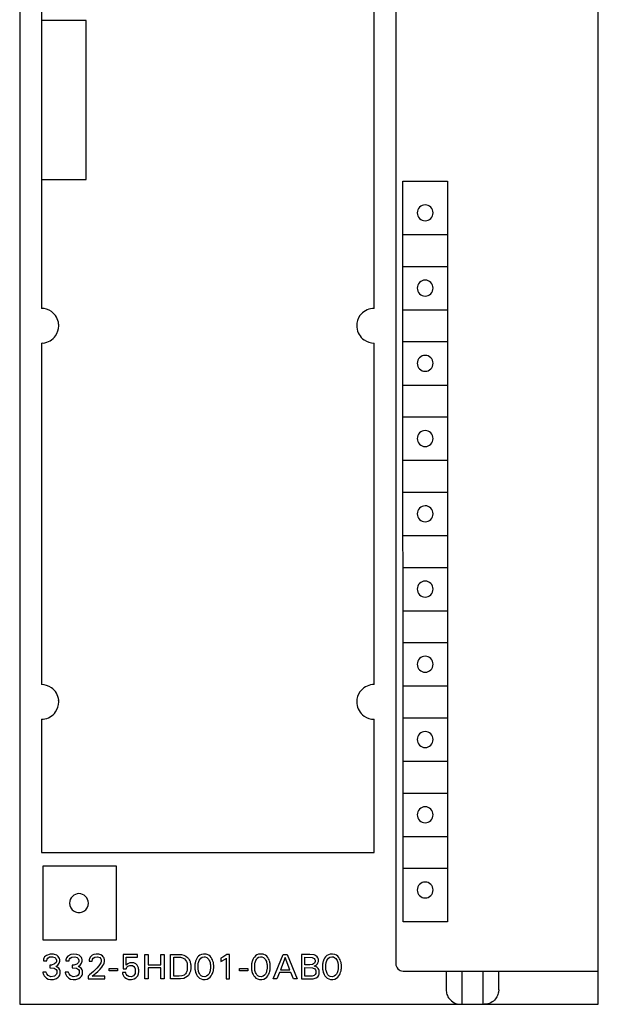
# Model space of a CAD drawing. Extents: x 0 to 40, y 0 to 125.
# Drawn here: x 0 to 40, y 0 to 68 of the extents above; entities that cross this region are included whole.
import ezdxf

# ---------------------------------------------------------------- set-up
doc = ezdxf.new("R2010")
doc.units = 0
doc.layers.add('DEFAULT_255_2_778', color=255, linetype='CONTINUOUS')

msp = doc.modelspace()

# ---------------------------------------------------------------- linework, layer by layer
at = {"layer": 'DEFAULT_255_2_778'}
for p, q in [((0.241, 124.794), (0.241, -0.206)), ((40.241, -0.206), (40.241, 124.794)), ((26.241, 122.394), (26.241, 2.594)), ((1.74, 76.695), (1.74, 47.895)), ((24.74, 47.895), (24.74, 76.695)), ((4.841, 67.794), (1.74, 67.794)), ((4.841, 56.794), (4.841, 67.794)), ((1.74, 56.794), (4.841, 56.794)), ((26.732, 56.694), (29.821, 56.694)), ((26.741, 5.494), (26.732, 56.694)), ((29.821, 56.694), (29.821, 5.494)), ((27.721, 54.494), (27.721, 54.494)), ((26.741, 52.994), (29.821, 52.994)), ((26.741, 50.794), (29.821, 50.794)), ((27.721, 49.294), (27.721, 49.294)), ((26.741, 47.794), (29.821, 47.794)), ((26.741, 45.594), (29.821, 45.594)), ((1.74, 45.495), (1.74, 21.895)), ((24.74, 21.895), (24.74, 45.495)), ((27.721, 44.094), (27.721, 44.094)), ((26.741, 42.594), (29.821, 42.594)), ((26.741, 40.394), (29.821, 40.394)), ((27.721, 38.894), (27.721, 38.894)), ((26.741, 37.394), (29.821, 37.394)), ((26.741, 35.194), (29.821, 35.194)), ((27.721, 33.694), (27.721, 33.694)), ((26.741, 32.194), (29.821, 32.194)), ((26.741, 29.994), (29.821, 29.994)), ((27.721, 28.494), (27.721, 28.494)), ((26.741, 26.994), (29.821, 26.994)), ((26.741, 24.794), (29.821, 24.794)), ((27.721, 23.294), (27.721, 23.294)), ((26.741, 21.794), (29.821, 21.794)), ((1.74, 19.495), (1.74, 10.295)), ((24.74, 10.295), (24.74, 19.495)), ((26.741, 19.594), (29.821, 19.594)), ((27.721, 18.094), (27.721, 18.094)), ((26.741, 16.594), (29.821, 16.594)), ((26.741, 14.394), (29.821, 14.394)), ((27.721, 12.894), (27.721, 12.894)), ((26.741, 11.394), (29.821, 11.394)), ((1.74, 10.295), (24.74, 10.295)), ((6.941, 9.344), (1.84, 9.344)), ((1.84, 9.344), (1.84, 4.244)), ((6.941, 4.244), (6.941, 9.344)), ((26.741, 9.194), (29.821, 9.194)), ((27.721, 7.694), (27.721, 7.694)), ((3.69, 6.794), (3.69, 6.794)), ((29.821, 5.494), (26.741, 5.494)), ((1.84, 4.244), (6.941, 4.244)), ((1.891, 2.86), (1.889, 2.802)), ((1.889, 2.802), (2.109, 2.802)), ((1.898, 2.908), (1.891, 2.86)), ((1.917, 2.972), (1.898, 2.908)), ((1.964, 3.064), (1.917, 2.972)), ((2.085, 3.177), (1.964, 3.064)), ((2.341, 3.263), (2.085, 3.177)), ((2.109, 2.802), (2.111, 2.84)), ((2.111, 2.84), (2.116, 2.869)), ((2.116, 2.869), (2.133, 2.921)), ((2.133, 2.921), (2.185, 2.993)), ((2.185, 2.993), (2.302, 3.064)), ((2.302, 3.064), (2.511, 3.083)), ((2.574, 3.261), (2.341, 3.263)), ((2.511, 3.083), (2.675, 3.023)), ((2.651, 3.245), (2.574, 3.261)), ((2.804, 3.183), (2.651, 3.245)), ((2.675, 3.023), (2.744, 2.952)), ((2.744, 2.952), (2.77, 2.895)), ((2.778, 2.743), (2.755, 2.682)), ((2.77, 2.895), (2.779, 2.858)), ((2.779, 2.858), (2.778, 2.743)), ((2.903, 3.105), (2.804, 3.183)), ((2.956, 3.035), (2.903, 3.105)), ((2.987, 2.97), (2.956, 3.035)), ((2.999, 2.927), (2.987, 2.97)), ((2.994, 2.693), (3.001, 2.724)), ((3.005, 2.897), (2.999, 2.927)), ((3.001, 2.724), (3.007, 2.756)), ((3.007, 2.756), (3.005, 2.897)), ((3.437, 2.849), (3.436, 2.802)), ((3.436, 2.802), (3.657, 2.802)), ((3.441, 2.878), (3.437, 2.849)), ((3.452, 2.935), (3.441, 2.878)), ((3.482, 3.015), (3.452, 2.935)), ((3.562, 3.121), (3.482, 3.015)), ((3.77, 3.239), (3.562, 3.121)), ((3.657, 2.802), (3.658, 2.84)), ((3.658, 2.84), (3.663, 2.868)), ((3.663, 2.868), (3.681, 2.92)), ((3.681, 2.92), (3.732, 2.993)), ((3.732, 2.993), (3.849, 3.063)), ((3.975, 3.269), (3.77, 3.239)), ((3.849, 3.063), (4.059, 3.082)), ((4.197, 3.245), (3.975, 3.269)), ((4.058, 3.083), (4.222, 3.022)), ((4.35, 3.182), (4.197, 3.245)), ((4.222, 3.022), (4.291, 2.951)), ((4.291, 2.951), (4.317, 2.895)), ((4.325, 2.742), (4.302, 2.682)), ((4.317, 2.895), (4.326, 2.858)), ((4.326, 2.858), (4.325, 2.742)), ((4.449, 3.104), (4.35, 3.182)), ((4.503, 3.034), (4.449, 3.104)), ((4.533, 2.97), (4.503, 3.034)), ((4.546, 2.927), (4.533, 2.97)), ((4.54, 2.692), (4.548, 2.724)), ((4.552, 2.897), (4.546, 2.927)), ((4.548, 2.724), (4.553, 2.756)), ((4.553, 2.756), (4.552, 2.897)), ((5.038, 2.843), (5.036, 2.785)), ((5.036, 2.785), (5.256, 2.785)), ((5.043, 2.881), (5.038, 2.843)), ((5.057, 2.945), (5.043, 2.881)), ((5.104, 3.049), (5.057, 2.945)), ((5.241, 3.184), (5.104, 3.049)), ((5.358, 3.239), (5.241, 3.184)), ((5.256, 2.785), (5.258, 2.829)), ((5.258, 2.829), (5.263, 2.861)), ((5.263, 2.861), (5.279, 2.914)), ((5.279, 2.914), (5.324, 2.987)), ((5.324, 2.987), (5.424, 3.059)), ((5.52, 3.268), (5.358, 3.239)), ((5.424, 3.059), (5.619, 3.084)), ((5.712, 3.257), (5.52, 3.268)), ((5.619, 3.084), (5.631, 3.083)), ((5.631, 3.083), (5.784, 3.024)), ((5.855, 3.213), (5.712, 3.257)), ((5.784, 3.024), (5.85, 2.948)), ((5.87, 2.729), (5.848, 2.667)), ((5.85, 2.948), (5.872, 2.893)), ((5.956, 3.149), (5.855, 3.213)), ((5.877, 2.761), (5.87, 2.729)), ((5.872, 2.893), (5.88, 2.856)), ((5.88, 2.856), (5.877, 2.761)), ((6.02, 3.084), (5.956, 3.149)), ((6.059, 3.023), (6.02, 3.084)), ((6.08, 2.972), (6.059, 3.023)), ((6.09, 2.936), (6.08, 2.972)), ((6.084, 2.685), (6.094, 2.729)), ((6.098, 2.897), (6.09, 2.936)), ((6.094, 2.729), (6.098, 2.751)), ((6.098, 2.751), (6.098, 2.897)), ((7.398, 3.234), (7.384, 2.24)), ((8.383, 3.234), (7.398, 3.234)), ((7.598, 2.502), (7.612, 3.049)), ((7.612, 3.049), (8.383, 3.049)), ((8.383, 3.049), (8.383, 3.234)), ((8.892, 1.544), (8.892, 3.244)), ((8.892, 3.244), (9.124, 3.244)), ((9.124, 3.244), (9.124, 2.518)), ((10, 3.244), (10.233, 3.244)), ((10, 2.518), (10, 3.244)), ((10.233, 3.244), (10.233, 1.544)), ((10.675, 1.544), (10.675, 3.244)), ((10.675, 3.244), (11.377, 3.236)), ((10.908, 1.737), (10.908, 3.052)), ((10.908, 3.052), (11.361, 3.042)), ((11.361, 3.042), (11.503, 3.006)), ((11.377, 3.236), (11.432, 3.229)), ((11.432, 3.229), (11.59, 3.19)), ((11.503, 3.006), (11.63, 2.932)), ((11.59, 3.19), (11.729, 3.124)), ((11.63, 2.932), (11.713, 2.848)), ((11.713, 2.848), (11.768, 2.763)), ((11.729, 3.124), (11.837, 3.038)), ((11.768, 2.763), (11.794, 2.703)), ((11.837, 3.038), (11.914, 2.952)), ((11.914, 2.952), (11.964, 2.875)), ((11.964, 2.875), (11.999, 2.803)), ((11.999, 2.803), (12.019, 2.748)), ((12.019, 2.748), (12.035, 2.692)), ((12.385, 2.73), (12.371, 2.673)), ((12.401, 2.785), (12.385, 2.73)), ((12.43, 2.862), (12.401, 2.785)), ((12.477, 2.956), (12.43, 2.862)), ((12.534, 3.043), (12.477, 2.956)), ((12.612, 3.128), (12.534, 3.043)), ((12.599, 2.683), (12.619, 2.751)), ((12.7, 3.193), (12.612, 3.128)), ((12.619, 2.751), (12.644, 2.816)), ((12.644, 2.816), (12.688, 2.9)), ((12.688, 2.9), (12.753, 2.98)), ((12.82, 3.245), (12.7, 3.193)), ((12.753, 2.98), (12.845, 3.045)), ((12.954, 3.268), (12.82, 3.245)), ((12.845, 3.045), (12.985, 3.077)), ((13.135, 3.256), (12.954, 3.268)), ((12.985, 3.077), (13.057, 3.073)), ((13.057, 3.073), (13.178, 3.031)), ((13.202, 3.238), (13.135, 3.256)), ((13.178, 3.031), (13.256, 2.97)), ((13.318, 3.181), (13.202, 3.238)), ((13.256, 2.97), (13.311, 2.9)), ((13.311, 2.9), (13.348, 2.831)), ((13.404, 3.112), (13.318, 3.181)), ((13.348, 2.831), (13.38, 2.749)), ((13.38, 2.749), (13.4, 2.683)), ((13.479, 3.024), (13.404, 3.112)), ((13.532, 2.938), (13.479, 3.024)), ((13.568, 2.863), (13.532, 2.938)), ((13.598, 2.785), (13.568, 2.863)), ((13.614, 2.73), (13.598, 2.785)), ((13.628, 2.673), (13.614, 2.73)), ((14.292, 3.042), (14.145, 2.973)), ((14.145, 2.973), (14.145, 2.761)), ((14.145, 2.761), (14.481, 2.943)), ((14.552, 3.235), (14.292, 3.042)), ((14.481, 2.943), (14.517, 2.972)), ((14.517, 2.972), (14.517, 1.544)), ((14.745, 3.235), (14.552, 3.235)), ((14.745, 1.544), (14.745, 3.235)), ((16.306, 2.758), (16.291, 2.702)), ((16.324, 2.813), (16.306, 2.758)), ((16.354, 2.886), (16.324, 2.813)), ((16.404, 2.978), (16.354, 2.886)), ((16.462, 3.061), (16.404, 2.978)), ((16.543, 3.143), (16.462, 3.061)), ((16.513, 2.683), (16.532, 2.752)), ((16.532, 2.752), (16.557, 2.816)), ((16.632, 3.203), (16.543, 3.143)), ((16.557, 2.816), (16.602, 2.9)), ((16.602, 2.9), (16.666, 2.981)), ((16.755, 3.251), (16.632, 3.203)), ((16.666, 2.981), (16.759, 3.045)), ((16.913, 3.27), (16.755, 3.251)), ((16.759, 3.045), (16.898, 3.077)), ((16.898, 3.077), (16.985, 3.071)), ((17.071, 3.251), (16.913, 3.27)), ((16.985, 3.071), (17.092, 3.031)), ((17.115, 3.238), (17.071, 3.251)), ((17.092, 3.031), (17.169, 2.97)), ((17.231, 3.181), (17.115, 3.238)), ((17.169, 2.97), (17.224, 2.9)), ((17.224, 2.9), (17.261, 2.832)), ((17.317, 3.112), (17.231, 3.181)), ((17.261, 2.832), (17.294, 2.749)), ((17.294, 2.749), (17.313, 2.683)), ((17.392, 3.024), (17.317, 3.112)), ((17.446, 2.938), (17.392, 3.024)), ((17.481, 2.864), (17.446, 2.938)), ((17.511, 2.785), (17.481, 2.864)), ((17.528, 2.73), (17.511, 2.785)), ((17.541, 2.673), (17.528, 2.73)), ((17.767, 1.544), (18.465, 3.244)), ((18.594, 3.025), (18.268, 2.18)), ((18.465, 3.244), (18.72, 3.244)), ((18.92, 2.18), (18.594, 3.025)), ((18.72, 3.244), (19.418, 1.544)), ((20.294, 3.244), (19.722, 3.244)), ((19.722, 3.244), (19.722, 1.544)), ((19.955, 2.526), (19.955, 3.051)), ((19.955, 3.051), (20.452, 3.033)), ((20.599, 3.204), (20.294, 3.244)), ((20.452, 3.033), (20.598, 2.956)), ((20.598, 2.956), (20.643, 2.89)), ((20.693, 3.166), (20.599, 3.204)), ((20.643, 2.89), (20.657, 2.844)), ((20.66, 2.74), (20.651, 2.701)), ((20.657, 2.844), (20.662, 2.812)), ((20.662, 2.812), (20.66, 2.74)), ((20.81, 3.079), (20.693, 3.166)), ((20.853, 3.016), (20.81, 3.079)), ((20.877, 2.957), (20.853, 3.016)), ((20.889, 2.906), (20.877, 2.957)), ((20.881, 2.705), (20.889, 2.745)), ((20.889, 2.745), (20.889, 2.906)), ((21.22, 2.758), (21.205, 2.702)), ((21.239, 2.813), (21.22, 2.758)), ((21.269, 2.886), (21.239, 2.813)), ((21.318, 2.979), (21.269, 2.886)), ((21.391, 3.079), (21.318, 2.979)), ((21.474, 3.157), (21.391, 3.079)), ((21.427, 2.683), (21.447, 2.752)), ((21.447, 2.752), (21.472, 2.817)), ((21.472, 2.817), (21.516, 2.9)), ((21.586, 3.222), (21.474, 3.157)), ((21.516, 2.9), (21.581, 2.981)), ((21.581, 2.981), (21.673, 3.045)), ((21.714, 3.26), (21.586, 3.222)), ((21.673, 3.045), (21.812, 3.077)), ((21.873, 3.268), (21.714, 3.26)), ((21.812, 3.077), (21.928, 3.064)), ((22.029, 3.238), (21.873, 3.268)), ((21.928, 3.064), (22.03, 3.016)), ((22.145, 3.182), (22.029, 3.238)), ((22.03, 3.016), (22.096, 2.957)), ((22.096, 2.957), (22.148, 2.885)), ((22.232, 3.112), (22.145, 3.182)), ((22.148, 2.885), (22.185, 2.812)), ((22.185, 2.812), (22.208, 2.75)), ((22.208, 2.75), (22.228, 2.683)), ((22.306, 3.024), (22.232, 3.112)), ((22.36, 2.938), (22.306, 3.024)), ((22.396, 2.864), (22.36, 2.938)), ((22.425, 2.786), (22.396, 2.864)), ((22.442, 2.73), (22.425, 2.786)), ((22.455, 2.674), (22.442, 2.73)), ((2.43, 2.509), (2.323, 2.509)), ((2.323, 2.509), (2.323, 2.318)), ((2.323, 2.318), (2.617, 2.288)), ((2.655, 2.58), (2.43, 2.509)), ((2.617, 2.288), (2.753, 2.207)), ((2.755, 2.682), (2.655, 2.58)), ((2.731, 2.414), (2.868, 2.499)), ((2.756, 2.409), (2.731, 2.414)), ((2.753, 2.207), (2.798, 2.142)), ((2.948, 2.293), (2.756, 2.409)), ((2.798, 2.142), (2.812, 2.1)), ((2.812, 2.1), (2.81, 1.947)), ((2.868, 2.499), (2.933, 2.569)), ((2.933, 2.569), (2.972, 2.635)), ((3.018, 2.184), (2.948, 2.293)), ((2.972, 2.635), (2.994, 2.693)), ((3.037, 2.119), (3.018, 2.184)), ((3.044, 2.075), (3.037, 2.119)), ((3.045, 1.966), (3.044, 2.075)), ((3.977, 2.509), (3.87, 2.508)), ((3.87, 2.508), (3.87, 2.318)), ((3.87, 2.318), (4.164, 2.287)), ((4.202, 2.579), (3.977, 2.509)), ((4.164, 2.287), (4.299, 2.207)), ((4.302, 2.682), (4.202, 2.579)), ((4.278, 2.414), (4.414, 2.499)), ((4.302, 2.408), (4.278, 2.414)), ((4.299, 2.207), (4.344, 2.142)), ((4.495, 2.292), (4.302, 2.408)), ((4.344, 2.142), (4.359, 2.1)), ((4.359, 2.1), (4.357, 1.947)), ((4.414, 2.499), (4.479, 2.568)), ((4.479, 2.568), (4.519, 2.635)), ((4.565, 2.184), (4.495, 2.292)), ((4.519, 2.635), (4.54, 2.692)), ((4.584, 2.118), (4.565, 2.184)), ((4.591, 2.074), (4.584, 2.118)), ((4.592, 1.966), (4.591, 2.074)), ((5.342, 2.061), (5.064, 1.824)), ((5.243, 1.73), (5.65, 2.065)), ((5.573, 2.288), (5.342, 2.061)), ((5.717, 2.457), (5.573, 2.288)), ((5.65, 2.065), (5.814, 2.226)), ((5.805, 2.583), (5.717, 2.457)), ((5.848, 2.667), (5.805, 2.583)), ((5.814, 2.226), (5.919, 2.354)), ((5.919, 2.354), (5.991, 2.465)), ((5.991, 2.465), (6.047, 2.577)), ((6.047, 2.577), (6.072, 2.641)), ((6.072, 2.641), (6.084, 2.685)), ((6.422, 2.264), (7.008, 2.264)), ((6.422, 2.103), (6.422, 2.264)), ((7.008, 2.103), (6.422, 2.103)), ((7.008, 2.264), (7.008, 2.103)), ((7.384, 2.24), (7.612, 2.24)), ((7.711, 2.602), (7.598, 2.502)), ((7.612, 2.24), (7.614, 2.261)), ((7.614, 2.261), (7.624, 2.302)), ((7.624, 2.302), (7.649, 2.357)), ((7.649, 2.357), (7.725, 2.435)), ((7.853, 2.66), (7.711, 2.602)), ((7.725, 2.435), (7.846, 2.484)), ((7.846, 2.484), (8.028, 2.469)), ((8.067, 2.666), (7.853, 2.66)), ((8.028, 2.469), (8.132, 2.402)), ((8.14, 2.649), (8.067, 2.665)), ((8.132, 2.402), (8.194, 2.313)), ((8.275, 2.58), (8.14, 2.649)), ((8.194, 2.313), (8.22, 2.248)), ((8.22, 2.248), (8.231, 2.202)), ((8.231, 2.202), (8.229, 1.979)), ((8.362, 2.489), (8.275, 2.58)), ((8.413, 2.4), (8.362, 2.489)), ((8.443, 2.32), (8.413, 2.4)), ((8.456, 2.269), (8.443, 2.32)), ((8.464, 2.22), (8.456, 2.269)), ((8.467, 2.196), (8.464, 2.22)), ((8.468, 2.011), (8.467, 2.196)), ((9.124, 2.518), (10, 2.518)), ((10, 2.32), (9.124, 2.32)), ((9.124, 2.32), (9.124, 1.544)), ((10, 1.544), (10, 2.32)), ((11.798, 2.087), (11.776, 2.026)), ((11.794, 2.703), (11.812, 2.641)), ((11.81, 2.133), (11.798, 2.087)), ((11.819, 2.18), (11.81, 2.133)), ((11.812, 2.641), (11.821, 2.598)), ((11.827, 2.232), (11.819, 2.18)), ((11.821, 2.598), (11.828, 2.555)), ((11.828, 2.555), (11.827, 2.232)), ((12.043, 2.091), (12.03, 2.038)), ((12.035, 2.692), (12.048, 2.635)), ((12.054, 2.146), (12.043, 2.091)), ((12.048, 2.635), (12.057, 2.577)), ((12.061, 2.201), (12.054, 2.146)), ((12.057, 2.577), (12.061, 2.548)), ((12.061, 2.548), (12.064, 2.518)), ((12.064, 2.229), (12.061, 2.201)), ((12.064, 2.518), (12.064, 2.229)), ((12.351, 2.544), (12.348, 2.507)), ((12.348, 2.507), (12.348, 2.285)), ((12.348, 2.285), (12.351, 2.248)), ((12.355, 2.58), (12.351, 2.544)), ((12.351, 2.248), (12.355, 2.211)), ((12.361, 2.617), (12.355, 2.58)), ((12.355, 2.211), (12.36, 2.174)), ((12.36, 2.174), (12.371, 2.116)), ((12.371, 2.673), (12.361, 2.617)), ((12.371, 2.116), (12.384, 2.059)), ((12.384, 2.059), (12.4, 2.003)), ((12.574, 2.532), (12.58, 2.584)), ((12.574, 2.255), (12.574, 2.532)), ((12.576, 2.228), (12.574, 2.255)), ((12.584, 2.177), (12.576, 2.228)), ((12.58, 2.584), (12.588, 2.634)), ((12.593, 2.127), (12.584, 2.177)), ((12.588, 2.634), (12.599, 2.683)), ((12.611, 2.055), (12.593, 2.127)), ((12.634, 1.989), (12.611, 2.055)), ((13.4, 2.102), (13.381, 2.033)), ((13.4, 2.683), (13.411, 2.634)), ((13.411, 2.152), (13.4, 2.102)), ((13.411, 2.634), (13.419, 2.584)), ((13.419, 2.203), (13.411, 2.152)), ((13.419, 2.584), (13.425, 2.532)), ((13.425, 2.255), (13.419, 2.203)), ((13.425, 2.532), (13.425, 2.255)), ((13.598, 2.003), (13.615, 2.06)), ((13.615, 2.06), (13.628, 2.117)), ((13.638, 2.616), (13.628, 2.673)), ((13.628, 2.117), (13.638, 2.174)), ((13.644, 2.58), (13.638, 2.616)), ((13.638, 2.174), (13.644, 2.211)), ((13.648, 2.544), (13.644, 2.58)), ((13.644, 2.211), (13.648, 2.248)), ((13.651, 2.507), (13.648, 2.544)), ((13.648, 2.248), (13.651, 2.285)), ((13.651, 2.285), (13.651, 2.507)), ((15.432, 2.264), (16.018, 2.264)), ((15.432, 2.103), (15.432, 2.264)), ((16.018, 2.103), (15.432, 2.103)), ((16.018, 2.264), (16.018, 2.103)), ((16.264, 2.544), (16.261, 2.508)), ((16.261, 2.508), (16.261, 2.286)), ((16.261, 2.286), (16.264, 2.248)), ((16.268, 2.581), (16.264, 2.544)), ((16.264, 2.248), (16.268, 2.211)), ((16.274, 2.617), (16.268, 2.581)), ((16.268, 2.211), (16.273, 2.174)), ((16.273, 2.174), (16.284, 2.117)), ((16.279, 2.645), (16.274, 2.617)), ((16.291, 2.702), (16.279, 2.645)), ((16.284, 2.117), (16.297, 2.059)), ((16.297, 2.059), (16.314, 2.003)), ((16.487, 2.532), (16.493, 2.585)), ((16.487, 2.256), (16.487, 2.532)), ((16.49, 2.228), (16.487, 2.256)), ((16.497, 2.178), (16.49, 2.228)), ((16.493, 2.585), (16.502, 2.634)), ((16.507, 2.128), (16.497, 2.178)), ((16.502, 2.634), (16.513, 2.683)), ((16.525, 2.056), (16.507, 2.128)), ((16.548, 1.989), (16.525, 2.056)), ((17.314, 2.103), (17.294, 2.033)), ((17.313, 2.683), (17.324, 2.634)), ((17.324, 2.152), (17.314, 2.103)), ((17.324, 2.634), (17.333, 2.585)), ((17.333, 2.203), (17.324, 2.152)), ((17.333, 2.585), (17.339, 2.532)), ((17.339, 2.256), (17.333, 2.203)), ((17.339, 2.532), (17.339, 2.256)), ((17.511, 2.004), (17.528, 2.06)), ((17.528, 2.06), (17.541, 2.117)), ((17.552, 2.617), (17.541, 2.673)), ((17.541, 2.117), (17.552, 2.175)), ((17.557, 2.58), (17.552, 2.617)), ((17.552, 2.175), (17.557, 2.211)), ((17.561, 2.544), (17.557, 2.58)), ((17.557, 2.211), (17.561, 2.249)), ((17.564, 2.507), (17.561, 2.544)), ((17.561, 2.249), (17.564, 2.286)), ((17.564, 2.286), (17.564, 2.507)), ((18.268, 2.18), (18.92, 2.18)), ((20.287, 2.526), (19.955, 2.526)), ((19.955, 1.737), (19.955, 2.328)), ((19.955, 2.328), (20.48, 2.313)), ((20.49, 2.554), (20.287, 2.526)), ((20.48, 2.313), (20.642, 2.238)), ((20.625, 2.645), (20.49, 2.554)), ((20.596, 2.441), (20.73, 2.501)), ((20.668, 2.419), (20.596, 2.441)), ((20.651, 2.701), (20.625, 2.645)), ((20.642, 2.238), (20.693, 2.176)), ((20.793, 2.355), (20.668, 2.419)), ((20.693, 2.176), (20.715, 2.117)), ((20.715, 2.117), (20.722, 2.081)), ((20.722, 2.081), (20.72, 1.962)), ((20.73, 2.501), (20.823, 2.59)), ((20.877, 2.274), (20.793, 2.355)), ((20.823, 2.59), (20.862, 2.655)), ((20.862, 2.655), (20.881, 2.705)), ((20.917, 2.208), (20.877, 2.274)), ((20.94, 2.147), (20.917, 2.208)), ((20.951, 2.1), (20.94, 2.147)), ((20.953, 1.919), (20.951, 2.1)), ((21.179, 2.544), (21.175, 2.508)), ((21.175, 2.508), (21.175, 2.286)), ((21.175, 2.286), (21.178, 2.249)), ((21.178, 2.249), (21.183, 2.211)), ((21.183, 2.581), (21.179, 2.544)), ((21.188, 2.617), (21.183, 2.581)), ((21.183, 2.211), (21.188, 2.174)), ((21.193, 2.646), (21.188, 2.617)), ((21.188, 2.174), (21.198, 2.117)), ((21.205, 2.702), (21.193, 2.646)), ((21.198, 2.117), (21.212, 2.06)), ((21.212, 2.06), (21.228, 2.003)), ((21.401, 2.533), (21.408, 2.585)), ((21.401, 2.256), (21.401, 2.533)), ((21.404, 2.228), (21.401, 2.256)), ((21.411, 2.178), (21.404, 2.228)), ((21.408, 2.585), (21.416, 2.634)), ((21.421, 2.128), (21.411, 2.178)), ((21.416, 2.634), (21.427, 2.683)), ((21.439, 2.056), (21.421, 2.128)), ((21.462, 1.989), (21.439, 2.056)), ((22.228, 2.103), (22.209, 2.033)), ((22.228, 2.683), (22.238, 2.634)), ((22.239, 2.153), (22.228, 2.103)), ((22.238, 2.634), (22.247, 2.585)), ((22.247, 2.203), (22.239, 2.153)), ((22.247, 2.585), (22.253, 2.533)), ((22.253, 2.256), (22.247, 2.203)), ((22.253, 2.533), (22.253, 2.256)), ((22.426, 2.004), (22.442, 2.06)), ((22.442, 2.06), (22.455, 2.117)), ((22.466, 2.617), (22.455, 2.674)), ((22.455, 2.117), (22.466, 2.175)), ((22.471, 2.581), (22.466, 2.617)), ((22.466, 2.175), (22.471, 2.212)), ((22.476, 2.544), (22.471, 2.581)), ((22.471, 2.212), (22.476, 2.249)), ((22.479, 2.508), (22.476, 2.544)), ((22.476, 2.249), (22.479, 2.286)), ((22.479, 2.286), (22.479, 2.508)), ((26.741, 2.094), (40.241, 2.094)), ((29.726, 2.094), (29.726, 0.794)), ((30.834, -0.206), (30.834, 2.094)), ((32.248, 2.094), (32.248, -0.206)), ((33.355, 0.794), (33.358, 2.094)), ((2.074, 2.009), (1.841, 2.009)), ((1.841, 2.009), (1.847, 1.972)), ((1.847, 1.972), (1.861, 1.918)), ((1.861, 1.918), (1.886, 1.849)), ((1.886, 1.849), (1.927, 1.771)), ((1.927, 1.771), (1.991, 1.689)), ((1.991, 1.689), (2.09, 1.606)), ((2.079, 1.989), (2.074, 2.009)), ((2.117, 1.895), (2.079, 1.989)), ((2.09, 1.606), (2.216, 1.543)), ((2.205, 1.786), (2.117, 1.895)), ((2.386, 1.703), (2.205, 1.786)), ((2.216, 1.543), (2.379, 1.509)), ((2.379, 1.509), (2.583, 1.516)), ((2.636, 1.737), (2.386, 1.703)), ((2.583, 1.516), (2.778, 1.575)), ((2.747, 1.82), (2.636, 1.737)), ((2.79, 1.888), (2.747, 1.82)), ((2.778, 1.575), (2.903, 1.66)), ((2.81, 1.947), (2.79, 1.888)), ((2.903, 1.66), (2.966, 1.733)), ((2.966, 1.733), (3.005, 1.803)), ((3.005, 1.803), (3.027, 1.863)), ((3.027, 1.863), (3.035, 1.897)), ((3.035, 1.897), (3.041, 1.932)), ((3.041, 1.932), (3.045, 1.966)), ((3.62, 2.008), (3.388, 2.008)), ((3.388, 2.008), (3.394, 1.972)), ((3.394, 1.972), (3.408, 1.917)), ((3.408, 1.917), (3.433, 1.848)), ((3.433, 1.848), (3.473, 1.771)), ((3.473, 1.771), (3.538, 1.689)), ((3.538, 1.689), (3.637, 1.605)), ((3.626, 1.988), (3.62, 2.008)), ((3.664, 1.895), (3.626, 1.988)), ((3.637, 1.605), (3.763, 1.543)), ((3.752, 1.785), (3.664, 1.895)), ((3.932, 1.702), (3.752, 1.785)), ((3.763, 1.543), (3.926, 1.509)), ((3.926, 1.509), (4.13, 1.515)), ((4.183, 1.736), (3.932, 1.702)), ((4.13, 1.515), (4.325, 1.574)), ((4.294, 1.819), (4.183, 1.736)), ((4.337, 1.888), (4.294, 1.819)), ((4.325, 1.574), (4.45, 1.66)), ((4.357, 1.947), (4.337, 1.888)), ((4.45, 1.66), (4.513, 1.733)), ((4.513, 1.733), (4.552, 1.803)), ((4.552, 1.803), (4.574, 1.863)), ((4.574, 1.863), (4.582, 1.897)), ((4.582, 1.897), (4.588, 1.931)), ((4.588, 1.931), (4.592, 1.966)), ((5.064, 1.824), (4.965, 1.748)), ((4.965, 1.748), (4.965, 1.544)), ((4.965, 1.544), (6.138, 1.544)), ((6.138, 1.73), (5.243, 1.73)), ((6.138, 1.544), (6.138, 1.73)), ((7.578, 1.982), (7.346, 1.982)), ((7.346, 1.982), (7.35, 1.947)), ((7.35, 1.947), (7.357, 1.912)), ((7.357, 1.912), (7.371, 1.86)), ((7.371, 1.86), (7.396, 1.798)), ((7.396, 1.798), (7.438, 1.726)), ((7.438, 1.726), (7.516, 1.641)), ((7.516, 1.641), (7.622, 1.569)), ((7.58, 1.972), (7.578, 1.982)), ((7.588, 1.933), (7.58, 1.972)), ((7.609, 1.877), (7.588, 1.933)), ((7.666, 1.794), (7.609, 1.877)), ((7.622, 1.569), (7.765, 1.52)), ((7.778, 1.718), (7.666, 1.794)), ((7.765, 1.52), (7.971, 1.508)), ((7.976, 1.704), (7.778, 1.718)), ((7.971, 1.508), (8.144, 1.546)), ((8.101, 1.758), (7.976, 1.704)), ((8.179, 1.848), (8.101, 1.758)), ((8.144, 1.546), (8.266, 1.614)), ((8.213, 1.922), (8.179, 1.848)), ((8.229, 1.979), (8.213, 1.922)), ((8.266, 1.614), (8.349, 1.696)), ((8.349, 1.696), (8.399, 1.771)), ((8.399, 1.771), (8.43, 1.838)), ((8.43, 1.838), (8.447, 1.892)), ((8.447, 1.892), (8.456, 1.929)), ((8.456, 1.929), (8.463, 1.97)), ((8.463, 1.97), (8.468, 2.011)), ((9.124, 1.544), (8.892, 1.544)), ((10.233, 1.544), (10, 1.544)), ((11.259, 1.544), (10.675, 1.544)), ((11.261, 1.737), (10.908, 1.737)), ((11.368, 1.548), (11.259, 1.544)), ((11.451, 1.757), (11.261, 1.737)), ((11.584, 1.584), (11.368, 1.548)), ((11.603, 1.818), (11.451, 1.757)), ((11.709, 1.636), (11.584, 1.584)), ((11.693, 1.892), (11.603, 1.818)), ((11.745, 1.962), (11.693, 1.892)), ((11.823, 1.714), (11.709, 1.636)), ((11.776, 2.026), (11.745, 1.962)), ((11.903, 1.796), (11.823, 1.714)), ((11.957, 1.871), (11.903, 1.796)), ((11.991, 1.936), (11.957, 1.871)), ((12.013, 1.986), (11.991, 1.936)), ((12.03, 2.038), (12.013, 1.986)), ((12.4, 2.003), (12.43, 1.923)), ((12.43, 1.923), (12.465, 1.848)), ((12.465, 1.848), (12.518, 1.76)), ((12.518, 1.76), (12.577, 1.686)), ((12.577, 1.686), (12.662, 1.61)), ((12.669, 1.913), (12.634, 1.989)), ((12.662, 1.61), (12.776, 1.546)), ((12.718, 1.836), (12.669, 1.913)), ((12.784, 1.77), (12.718, 1.836)), ((12.776, 1.546), (12.908, 1.512)), ((12.885, 1.716), (12.784, 1.77)), ((13.029, 1.7), (12.885, 1.716)), ((12.908, 1.512), (13.068, 1.509)), ((13.155, 1.732), (13.029, 1.7)), ((13.068, 1.509), (13.202, 1.539)), ((13.247, 1.798), (13.155, 1.732)), ((13.202, 1.539), (13.319, 1.597)), ((13.312, 1.881), (13.247, 1.798)), ((13.356, 1.967), (13.312, 1.881)), ((13.319, 1.597), (13.406, 1.669)), ((13.381, 2.033), (13.356, 1.967)), ((13.406, 1.669), (13.481, 1.76)), ((13.481, 1.76), (13.534, 1.848)), ((13.534, 1.848), (13.569, 1.924)), ((13.569, 1.924), (13.598, 2.003)), ((14.517, 1.544), (14.745, 1.544)), ((16.314, 2.003), (16.343, 1.924)), ((16.343, 1.924), (16.378, 1.848)), ((16.378, 1.848), (16.431, 1.76)), ((16.431, 1.76), (16.49, 1.686)), ((16.49, 1.686), (16.575, 1.61)), ((16.582, 1.913), (16.548, 1.989)), ((16.575, 1.61), (16.689, 1.547)), ((16.632, 1.836), (16.582, 1.913)), ((16.698, 1.77), (16.632, 1.836)), ((16.689, 1.547), (16.821, 1.512)), ((16.798, 1.716), (16.698, 1.77)), ((16.942, 1.7), (16.798, 1.716)), ((16.821, 1.512), (16.981, 1.51)), ((17.068, 1.732), (16.942, 1.7)), ((16.981, 1.51), (17.116, 1.539)), ((17.161, 1.798), (17.068, 1.732)), ((17.116, 1.539), (17.233, 1.597)), ((17.226, 1.881), (17.161, 1.798)), ((17.27, 1.967), (17.226, 1.881)), ((17.233, 1.597), (17.319, 1.669)), ((17.294, 2.033), (17.27, 1.967)), ((17.319, 1.669), (17.394, 1.76)), ((17.394, 1.76), (17.447, 1.848)), ((17.447, 1.848), (17.482, 1.924)), ((17.482, 1.924), (17.511, 2.004)), ((18.025, 1.544), (17.767, 1.544)), ((18.194, 1.988), (18.025, 1.544)), ((18.994, 1.988), (18.194, 1.988)), ((19.165, 1.544), (18.994, 1.988)), ((19.418, 1.544), (19.165, 1.544)), ((19.722, 1.544), (20.538, 1.555)), ((20.339, 1.737), (19.955, 1.737)), ((20.451, 1.743), (20.339, 1.737)), ((20.604, 1.787), (20.451, 1.743)), ((20.538, 1.555), (20.741, 1.618)), ((20.676, 1.851), (20.604, 1.787)), ((20.708, 1.915), (20.676, 1.851)), ((20.72, 1.962), (20.708, 1.915)), ((20.741, 1.618), (20.85, 1.698)), ((20.85, 1.698), (20.899, 1.761)), ((20.899, 1.761), (20.929, 1.823)), ((20.929, 1.823), (20.945, 1.877)), ((20.945, 1.877), (20.953, 1.919)), ((21.228, 2.003), (21.257, 1.924)), ((21.257, 1.924), (21.292, 1.849)), ((21.292, 1.849), (21.346, 1.761)), ((21.346, 1.761), (21.404, 1.687)), ((21.404, 1.687), (21.489, 1.61)), ((21.497, 1.913), (21.462, 1.989)), ((21.489, 1.61), (21.604, 1.547)), ((21.546, 1.837), (21.497, 1.913)), ((21.612, 1.77), (21.546, 1.837)), ((21.604, 1.547), (21.735, 1.512)), ((21.713, 1.716), (21.612, 1.77)), ((21.857, 1.7), (21.713, 1.716)), ((21.735, 1.512), (21.896, 1.51)), ((21.982, 1.733), (21.857, 1.7)), ((21.896, 1.51), (22.03, 1.539)), ((22.075, 1.799), (21.982, 1.733)), ((22.03, 1.539), (22.147, 1.598)), ((22.14, 1.882), (22.075, 1.799)), ((22.184, 1.968), (22.14, 1.882)), ((22.147, 1.598), (22.234, 1.669)), ((22.209, 2.033), (22.184, 1.968)), ((22.234, 1.669), (22.309, 1.761)), ((22.309, 1.761), (22.362, 1.849)), ((22.362, 1.849), (22.397, 1.924)), ((22.397, 1.924), (22.426, 2.004)), ((29.726, 0.794), (29.729, 0.715)), ((29.729, 0.715), (29.739, 0.636)), ((33.361, 0.794), (33.342, 0.635)), ((29.739, 0.636), (29.755, 0.557)), ((29.755, 0.557), (29.778, 0.477)), ((29.778, 0.477), (29.808, 0.398)), ((29.808, 0.398), (29.846, 0.319)), ((29.846, 0.319), (29.893, 0.242)), ((29.893, 0.242), (29.949, 0.165)), ((29.949, 0.165), (30.014, 0.092)), ((30.014, 0.092), (30.09, 0.023)), ((30.09, 0.023), (30.176, -0.041)), ((32.988, 0.02), (32.901, -0.043)), ((33.064, 0.089), (32.988, 0.02)), ((33.13, 0.162), (33.064, 0.089)), ((33.186, 0.239), (33.13, 0.162)), ((33.234, 0.317), (33.186, 0.239)), ((33.272, 0.396), (33.234, 0.317)), ((33.303, 0.476), (33.272, 0.396)), ((33.326, 0.555), (33.303, 0.476)), ((33.342, 0.635), (33.326, 0.555)), ((0.241, -0.206), (40.241, -0.206)), ((30.176, -0.041), (30.272, -0.097)), ((30.272, -0.097), (30.376, -0.143)), ((30.376, -0.143), (30.489, -0.177)), ((30.489, -0.177), (30.606, -0.199)), ((30.606, -0.199), (30.726, -0.206)), ((32.477, -0.198), (32.355, -0.206)), ((32.593, -0.177), (32.477, -0.198)), ((32.704, -0.143), (32.593, -0.177)), ((32.807, -0.098), (32.704, -0.143)), ((32.901, -0.043), (32.807, -0.098))]:
    msp.add_line(p, q, dxfattribs=at)
for centre, radius, start, end in [((28.27, 54.495), 0.549, 89.86829, 180.13171), ((28.27, 54.493), 0.549, 179.86981, 270.14061), ((28.272, 54.496), 0.549, 359.85939, 90.13019), ((28.272, 54.493), 0.549, 269.86091, 0.13909), ((28.27, 49.295), 0.549, 89.86829, 180.13171), ((28.272, 49.295), 0.549, 359.85939, 90.13019), ((28.27, 49.293), 0.549, 179.86981, 270.14061), ((28.272, 49.293), 0.549, 269.86091, 0.13909), ((1.742, 46.7), 1.194, 54.5492, 90.09302), ((1.741, 46.695), 1.199, 5.33937, 54.64531), ((24.741, 46.695), 1.2, 95.39668, 144.64669), ((24.742, 46.678), 1.216, 90.05276, 95.34792), ((24.736, 46.695), 1.196, 144.54854, 180.03984), ((1.746, 46.693), 1.195, 324.60116, 0.09438), ((1.725, 46.695), 1.216, 359.99223, 5.29246), ((24.755, 46.694), 1.215, 179.99231, 185.29462), ((24.739, 46.694), 1.199, 185.3465, 234.64783), ((1.741, 46.693), 1.199, 275.34308, 324.69633), ((24.738, 46.689), 1.194, 234.54797, 270.09186), ((1.741, 46.71), 1.215, 269.99202, 275.29693), ((28.27, 44.095), 0.549, 89.86829, 180.13171), ((28.272, 44.096), 0.549, 359.85939, 90.13019), ((28.27, 44.093), 0.549, 179.86981, 270.14061), ((28.272, 44.093), 0.549, 269.86091, 0.13909), ((28.27, 38.895), 0.549, 89.86829, 180.13171), ((28.27, 38.893), 0.549, 179.86981, 270.14061), ((28.272, 38.895), 0.549, 359.85939, 90.13019), ((28.272, 38.893), 0.549, 269.86091, 0.13909), ((28.27, 33.695), 0.549, 89.86829, 180.13171), ((28.272, 33.696), 0.549, 359.85939, 90.13019), ((28.27, 33.693), 0.549, 179.86981, 270.14061), ((28.272, 33.693), 0.549, 269.86091, 0.13909), ((28.27, 28.495), 0.549, 89.86829, 180.13171), ((28.272, 28.495), 0.549, 359.85939, 90.13019), ((28.27, 28.493), 0.549, 179.86981, 270.14061), ((28.272, 28.493), 0.549, 269.86091, 0.13909), ((28.27, 23.296), 0.549, 89.86829, 180.13171), ((28.272, 23.296), 0.549, 359.85939, 90.13019), ((28.27, 23.293), 0.549, 179.86981, 270.14061), ((28.272, 23.293), 0.549, 269.86091, 0.13909), ((1.742, 20.7), 1.195, 54.60116, 90.09438), ((24.74, 20.696), 1.199, 95.35159, 144.65469), ((24.74, 20.68), 1.214, 89.99215, 95.29672), ((1.742, 20.695), 1.199, 5.34308, 54.69633), ((24.735, 20.697), 1.194, 144.54972, 180.08807), ((1.746, 20.693), 1.195, 324.60116, 0.09438), ((1.725, 20.695), 1.215, 359.99202, 5.29693), ((24.755, 20.695), 1.215, 179.99231, 185.29462), ((24.739, 20.694), 1.199, 185.3465, 234.64783), ((1.741, 20.694), 1.199, 275.34308, 324.69633), ((1.741, 20.71), 1.215, 269.99202, 275.29693), ((24.738, 20.689), 1.194, 234.54797, 270.09186), ((28.27, 18.095), 0.549, 89.86829, 180.13171), ((28.272, 18.096), 0.549, 359.85939, 90.13019), ((28.27, 18.093), 0.549, 179.86981, 270.14061), ((28.272, 18.093), 0.549, 269.86091, 0.13909), ((28.27, 12.895), 0.549, 89.86829, 180.13171), ((28.272, 12.895), 0.549, 359.85939, 90.13019), ((28.27, 12.893), 0.549, 179.86981, 270.14061), ((28.272, 12.893), 0.549, 269.86091, 0.13909), ((28.27, 7.695), 0.549, 89.86829, 180.13171), ((28.272, 7.696), 0.549, 359.85939, 90.13019), ((28.27, 7.693), 0.549, 179.86981, 270.14061), ((28.272, 7.693), 0.549, 269.86091, 0.13909), ((4.34, 6.794), 0.65, 89.99832, 180.00168), ((4.34, 6.794), 0.65, 359.99643, 89.99475), ((4.343, 6.781), 0.653, 178.8548, 179.9992), ((4.34, 6.781), 0.65, 180.00395, 239.6148), ((4.34, 6.781), 0.65, 239.61413, 270.01284), ((4.341, 6.781), 0.65, 269.98711, 300.38589), ((4.34, 6.781), 0.65, 300.39119, 359.98192), ((4.34, 6.781), 0.651, 359.9991, 1.16953), ((26.741, 2.594), 0.5, 179.99965, 270.00035)]:
    msp.add_arc(centre, radius, start, end, dxfattribs=at)

doc.saveas('drawing.dxf')
